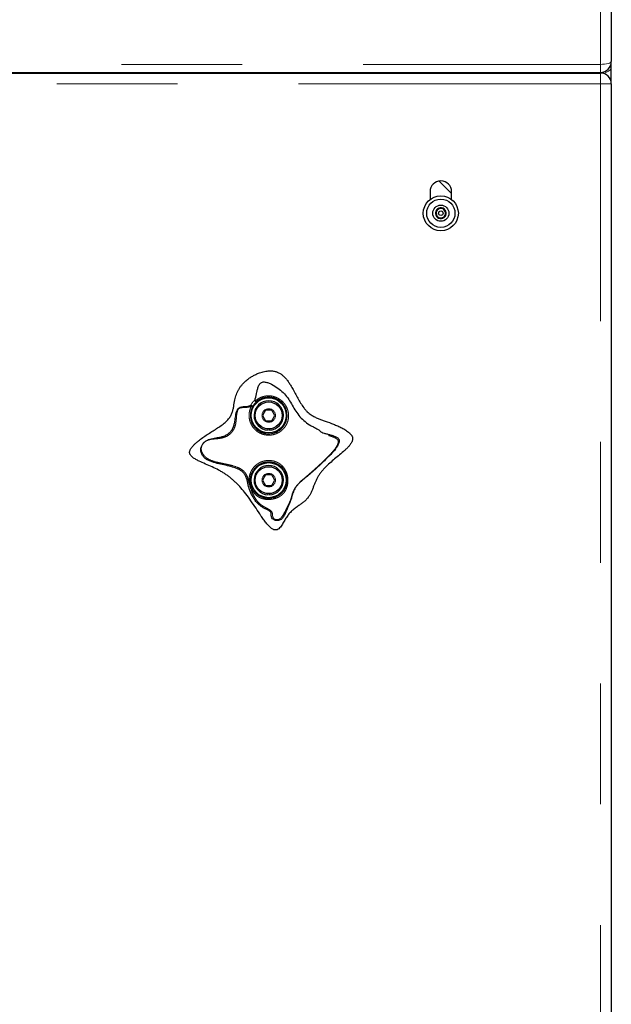
# Model space of a CAD drawing. Units: inches. Extents: x 0.2 to 17.3, y 0.1 to 10.6.
# Drawn here: x 3.1 to 3.6, y 6.1 to 6.9 of the extents above; entities that cross this region are included whole.
import ezdxf

# ---------------------------------------------------------------- set-up
doc = ezdxf.new("R2010")
doc.units = ezdxf.units.IN
doc.header["$MEASUREMENT"] = 0
doc.linetypes.add('PHANTOM', pattern=[0.5, 0.25, -0.05, 0.05, -0.05, 0.05, -0.05])

msp = doc.modelspace()

# ---------------------------------------------------------------- linework, layer by layer
at = {"color": 8, "linetype": 'PHANTOM', "lineweight": 18}
for p, q in [((3.6280836, 6.8423148), (3.6280836, 8.480939)), ((1.9316549, 6.8423148), (3.6280836, 6.8423148)), ((3.6280836, 6.8423148), (3.6280836, 6.8356971)), ((3.6280836, 6.8351501), (3.6280836, 6.8262217)), ((3.6280836, 6.8262217), (1.9316549, 6.8262217)), ((3.6280836, 5.129793), (3.6280836, 6.8262217)), ((3.6370121, 6.8262217), (3.6280836, 6.8262217))]:
    msp.add_line(p, q, dxfattribs=at)
at = {"color": 7, "linetype": 'Continuous', "lineweight": 25}
for p, q in [((3.6370121, 8.4832498), (3.6370121, 6.8446257)), ((3.6370121, 6.8398463), (3.6370121, 6.8446257)), ((3.6370121, 6.8262217), (3.6370121, 6.8398463)), ((1.9316549, 6.8356971), (3.6280836, 6.8356971)), ((1.9316549, 6.8351501), (3.6280836, 6.8351501)), ((3.587089, 6.8356971), (3.5876498, 6.8351501)), ((3.6370121, 6.8262217), (3.6370121, 5.129793)), ((3.5048692, 6.7354041), (3.4945221, 6.7457511)), ((3.4870121, 6.7369359), (3.4870121, 6.7305038)), ((3.5048692, 6.7305038), (3.5048692, 6.7369359)), ((3.3509525, 6.5561324), (3.348375, 6.551668)), ((3.3561074, 6.5561324), (3.3509525, 6.5561324)), ((3.3586849, 6.551668), (3.3561074, 6.5561324)), ((3.348375, 6.551668), (3.3509525, 6.5472037)), ((3.3509525, 6.5472037), (3.3561074, 6.5472037)), ((3.3561074, 6.5472037), (3.3586849, 6.551668)), ((3.3529719, 6.5395381), (3.3529719, 6.5405213)), ((3.354088, 6.5405213), (3.354088, 6.5395381)), ((3.3509525, 6.5025609), (3.348375, 6.4980966)), ((3.348375, 6.4980966), (3.3509525, 6.4936323)), ((3.3561074, 6.5025609), (3.3509525, 6.5025609)), ((3.3586849, 6.4980966), (3.3561074, 6.5025609)), ((3.3561074, 6.4936323), (3.3586849, 6.4980966)), ((3.3509525, 6.4936323), (3.3561074, 6.4936323)), ((3.3529719, 6.4859667), (3.3529719, 6.4869499)), ((3.354088, 6.4869499), (3.354088, 6.4859667))]:
    msp.add_line(p, q, dxfattribs=at)
at = {"color": 8, "linetype": 'PHANTOM', "lineweight": 18, "flags": 128}
for points in [[(3.6370121, 6.8446257), (3.6368405, 6.844175), (3.6363324, 6.8437414), (3.6355073, 6.8433419), (3.6343969, 6.8429916), (3.6330439, 6.8427043), (3.6315003, 6.8424908), (3.6298254, 6.8423592), (3.6280836, 6.8423148)], [(3.6307196, 6.8347522), (3.6310062, 6.834858), (3.6331258, 6.8357655), (3.6348073, 6.8367325), (3.6360262, 6.8377449), (3.6367647, 6.8387879), (3.6370121, 6.8398463)]]:
    msp.add_lwpolyline(points, dxfattribs=at)
at = {"color": 7, "linetype": 'Continuous', "lineweight": 25}
for centre, radius in [((3.4959407, 6.7190788), 0.0145), ((3.4959407, 6.7190788), 0.0117143), ((3.4959407, 6.7190788), 0.0066964), ((3.4959407, 6.7190788), 0.0018546), ((3.3535299, 6.551668), 0.0145), ((3.3535299, 6.551668), 0.0111607), ((3.3535299, 6.4980966), 0.0145), ((3.3535299, 6.4980966), 0.0111607)]:
    msp.add_circle(centre, radius, dxfattribs=at)
at = {"color": 8, "linetype": 'PHANTOM', "lineweight": 18}
for centre in [(3.3535299, 6.551668), (3.3535299, 6.4980966)]:
    msp.add_circle(centre, 0.0055804, dxfattribs=at)
at = {"color": 7, "linetype": 'Continuous', "lineweight": 25}
for centre, radius, start, end in [((3.6280835, 6.8446257), 0.0089286, 270, 0), ((3.6280835, 6.8262216), 0.0089286, 0, 90), ((3.4959407, 6.7369359), 0.0089286, 360, 180), ((3.4959407, 6.7190788), 0.0045105, 126.1577127, 186.1577127), ((3.4959407, 6.7190788), 0.0045105, 186.1577127, 246.1577127), ((3.4959407, 6.7190788), 0.0039063, 156.1577127, 216.1577127), ((3.4959407, 6.7190788), 0.0039063, 96.1577127, 156.1577127), ((3.4959407, 6.7190788), 0.0039062, 216.1577127, 276.1577127), ((3.4959407, 6.7190788), 0.0045105, 66.1577127, 126.1577127), ((3.4959407, 6.7190788), 0.0039063, 36.1577127, 96.1577127), ((3.4959407, 6.7190788), 0.0039063, 276.1577127, 336.1577127), ((3.4959407, 6.7190788), 0.0045105, 6.1577127, 66.1577127), ((3.4959407, 6.7190788), 0.0045105, 306.1577127, 6.1577127), ((3.4959407, 6.7190788), 0.0039063, 336.1577127, 36.1577127), ((3.4959407, 6.7190788), 0.0045105, 246.1577127, 306.1577127), ((3.3535299, 6.551668), 0.0121429, 272.6340058, 267.3659942), ((3.3535299, 6.4980966), 0.0121429, 272.6340058, 267.3659942)]:
    msp.add_arc(centre, radius, start, end, dxfattribs=at)
for points, knots in [([(3.4932794, 6.7227206), (3.4932177, 6.722581), (3.4930939, 6.7223008), (3.4928986, 6.7218592), (3.4926947, 6.7213974), (3.4924568, 6.7208595), (3.4921856, 6.7202458), (3.4919139, 6.7196307), (3.4916697, 6.7190782), (3.4915276, 6.7187565), (3.4914562, 6.7185949)], [0, 0, 0, 0, 0.10778814, 0.21617161, 0.32733457, 0.43995438, 0.59348344, 0.75215687, 0.87549396, 1, 1, 1, 1]), ([(3.4914562, 6.7185949), (3.4915463, 6.7184716), (3.4917269, 6.7182243), (3.4920118, 6.7178346), (3.4923097, 6.717427), (3.4926567, 6.7169521), (3.4930526, 6.7164104), (3.4934492, 6.7158674), (3.4938058, 6.7153797), (3.4940132, 6.7150957), (3.4941174, 6.7149531)], [0, 0, 0, 0, 0.10779046, 0.21615675, 0.32729587, 0.43995847, 0.59347352, 0.75214152, 0.87549922, 1, 1, 1, 1]), ([(3.4977639, 6.7232044), (3.4975165, 6.7231777), (3.4970472, 6.7231271), (3.4963048, 6.7230469), (3.4955588, 6.7229664), (3.4947967, 6.7228843), (3.4940278, 6.7228013), (3.493536, 6.7227483), (3.4932794, 6.7227206)], [0, 0, 0, 0, 0.174703513, 0.331344867, 0.492194521, 0.652887278, 0.81894258, 1, 1, 1, 1]), ([(3.5004252, 6.7195626), (3.5003351, 6.7196859), (3.5001544, 6.7199332), (3.4998696, 6.7203231), (3.4995717, 6.7207306), (3.4992246, 6.7212054), (3.4988288, 6.7217472), (3.498432, 6.7222901), (3.4980756, 6.7227778), (3.4978681, 6.7230617), (3.4977639, 6.7232044)], [0, 0, 0, 0, 0.1077905, 0.21618379, 0.32732295, 0.43995712, 0.59351146, 0.75215135, 0.87549917, 1, 1, 1, 1]), ([(3.4986019, 6.715437), (3.4986637, 6.7155767), (3.4987875, 6.7158568), (3.4989826, 6.7162984), (3.4991868, 6.7167601), (3.4994244, 6.7172981), (3.4996956, 6.7179118), (3.4999675, 6.7185269), (3.5002116, 6.7190794), (3.5003538, 6.719401), (3.5004252, 6.7195626)], [0, 0, 0, 0, 0.10779139, 0.21617138, 0.32731317, 0.43996149, 0.59349518, 0.75214149, 0.87551986, 1, 1, 1, 1]), ([(3.4941174, 6.7149531), (3.494374, 6.7149808), (3.4948587, 6.7150332), (3.4956267, 6.715116), (3.496382, 6.7151974), (3.4971357, 6.7152788), (3.4978789, 6.715359), (3.4983545, 6.7154103), (3.4986019, 6.715437)], [0, 0, 0, 0, 0.18106039, 0.34207213, 0.50780247, 0.66414688, 0.82529701, 1, 1, 1, 1]), ([(3.4001716, 6.5470545), (3.3991901, 6.5474035), (3.3972269, 6.5481015), (3.3942952, 6.5492011), (3.3914126, 6.5504628), (3.388955, 6.5518343), (3.3869474, 6.5532848), (3.3853474, 6.5547229), (3.3838635, 6.5563194), (3.3819844, 6.5586637), (3.379866, 6.5618482), (3.3775638, 6.5658735), (3.3753743, 6.5699774), (3.3734223, 6.5736047), (3.3716247, 6.5767036), (3.369976, 6.5792791), (3.3681439, 6.5817575), (3.3661722, 6.5839346), (3.3640419, 6.5857467), (3.3621433, 6.5869118), (3.3607974, 6.5874956), (3.3602257, 6.5877016), (3.359651, 6.587899), (3.3582851, 6.5882865), (3.3559586, 6.5886123), (3.3533832, 6.5885812), (3.3510574, 6.5883007), (3.3489958, 6.5878806), (3.346951, 6.5873049), (3.3446797, 6.5864951), (3.3422171, 6.5854009), (3.3395909, 6.5839624), (3.3370621, 6.5822922), (3.3348611, 6.5805527), (3.3329837, 6.5788115), (3.3313981, 6.5771114), (3.3299368, 6.5752715), (3.3286502, 6.5733189), (3.3275666, 6.5712666), (3.3267121, 6.5691148), (3.3260453, 6.5668677), (3.325278, 6.5634934), (3.3247191, 6.5599209), (3.3239591, 6.5562259), (3.3232754, 6.5539155), (3.322487, 6.5520941), (3.3217201, 6.5507226), (3.3208143, 6.5494109), (3.3196763, 6.5480353), (3.3182943, 6.5466338), (3.3161174, 6.5447464), (3.313127, 6.5425838), (3.3093492, 6.5401633), (3.3054864, 6.5377561), (3.3016748, 6.5352663), (3.2979961, 6.5326728), (3.2950596, 6.530385), (3.2928474, 6.5284463), (3.2912597, 6.5268965), (3.2900331, 6.5254957), (3.2891623, 6.5242731), (3.28864, 6.5233686), (3.2882672, 6.5224851), (3.2880111, 6.5214796), (3.2880459, 6.5202478), (3.2886137, 6.5189377), (3.2895504, 6.5178085), (3.2906916, 6.5168425), (3.2919275, 6.5160015), (3.2936336, 6.5150004), (3.2967364, 6.5134432), (3.3012848, 6.5114658), (3.306729, 6.5090774), (3.3111898, 6.5069089), (3.3146666, 6.5049905), (3.3172023, 6.5034498), (3.3196484, 6.5017951), (3.3219902, 6.5000082), (3.3242423, 6.4980891), (3.3271641, 6.4953487), (3.3306234, 6.4916576), (3.3347629, 6.4866071), (3.3388811, 6.4809824), (3.3430279, 6.474855), (3.3464189, 6.4697028), (3.3492145, 6.4656355), (3.3513126, 6.4627872), (3.3531407, 6.4606035), (3.3546669, 6.4590815), (3.3557826, 6.4581594), (3.3568577, 6.4574796), (3.3579162, 6.4570087), (3.3589549, 6.4568143), (3.3598851, 6.4568902), (3.3608411, 6.4571666), (3.3620302, 6.4578999), (3.3632506, 6.4592034), (3.3646877, 6.4613124), (3.3662665, 6.4640821), (3.3681402, 6.4672499), (3.3702107, 6.4701772), (3.372665, 6.472711), (3.3754425, 6.474981), (3.3781574, 6.4769248), (3.3806475, 6.4786894), (3.3828512, 6.4803694), (3.3849394, 6.4822398), (3.3867166, 6.4843768), (3.3880942, 6.4867477), (3.3892087, 6.4892062), (3.3901926, 6.491743), (3.3911343, 6.4942722), (3.3921169, 6.4967526), (3.39321, 6.4991633), (3.3944841, 6.5015067), (3.3959671, 6.5037034), (3.3976025, 6.5057558), (3.3999232, 6.5083391), (3.4030717, 6.5113862), (3.4070598, 6.5148493), (3.4111994, 6.5182697), (3.4146707, 6.521167), (3.4173956, 6.5236299), (3.4192982, 6.5255234), (3.4207277, 6.5271926), (3.4216989, 6.5285962), (3.4222942, 6.5296663), (3.4227276, 6.5307483), (3.422955, 6.5317441), (3.4229964, 6.5326968), (3.4228769, 6.5335582), (3.4225982, 6.5343882), (3.4220964, 6.5353315), (3.4213089, 6.53635), (3.420158, 6.5374719), (3.4187902, 6.5385465), (3.4167104, 6.5399286), (3.413975, 6.5414309), (3.4105915, 6.5430143), (3.4060123, 6.5449313), (3.4025095, 6.5462046), (3.4001716, 6.5470545)], [0, 0, 0, 0, 0.00794922, 0.01590032, 0.02388926, 0.03194193, 0.03732194, 0.04275675, 0.04833079, 0.05393717, 0.06566735, 0.0774684, 0.08931546, 0.10116209, 0.10889931, 0.1166492, 0.12448599, 0.13239436, 0.13900725, 0.14576715, 0.14930115, 0.15018359, 0.15040415, 0.1539378, 0.16100059, 0.16824129, 0.17353137, 0.17885794, 0.18428018, 0.18972848, 0.19724622, 0.20481766, 0.21255368, 0.22034626, 0.226197, 0.23207829, 0.23806925, 0.2441061, 0.24989666, 0.25574796, 0.2617428, 0.26776631, 0.28214156, 0.28932193, 0.29654657, 0.30047681, 0.30444365, 0.30851806, 0.31262436, 0.31805237, 0.32351725, 0.33459461, 0.34617271, 0.35775552, 0.36932635, 0.38090983, 0.39209443, 0.3977136, 0.40334845, 0.4090166, 0.41189207, 0.4147924, 0.41696801, 0.41919025, 0.42267413, 0.4261405, 0.42988064, 0.43377721, 0.43751685, 0.44127689, 0.44886454, 0.46399044, 0.47911754, 0.49423298, 0.50181694, 0.50941317, 0.51686676, 0.52434216, 0.53188011, 0.53943609, 0.55490078, 0.57044143, 0.5892429, 0.60807525, 0.62689725, 0.63631094, 0.64573343, 0.6538877, 0.65801082, 0.66216871, 0.66490366, 0.66769363, 0.67097154, 0.67283405, 0.67477042, 0.6785167, 0.68332192, 0.68829166, 0.69796729, 0.70764054, 0.71637742, 0.72525528, 0.73446264, 0.74371774, 0.75073196, 0.75775174, 0.76485584, 0.77208104, 0.77885551, 0.78571483, 0.79266368, 0.79961554, 0.80631075, 0.81301808, 0.81980316, 0.82663969, 0.83321409, 0.83981491, 0.85312737, 0.86661505, 0.88011403, 0.89410588, 0.90111351, 0.90813626, 0.91457923, 0.91784863, 0.9211478, 0.9239014, 0.92671827, 0.92889702, 0.93114466, 0.93331408, 0.93554403, 0.93926878, 0.94308494, 0.94778492, 0.95252087, 0.96212817, 0.97156378, 0.98102009, 1, 1, 1, 1]), ([(3.3419945, 6.5644053), (3.3421225, 6.5647631), (3.3429014, 6.5669394), (3.343488, 6.5701757), (3.3443828, 6.5739249), (3.3451801, 6.5762569), (3.3460981, 6.5777955), (3.3468341, 6.5785691), (3.3477277, 6.5791506), (3.3489885, 6.5794384), (3.3509302, 6.5793275), (3.3532846, 6.5786611), (3.356897, 6.5770805), (3.361015, 6.5744273), (3.3655437, 6.5706703), (3.3693903, 6.5662769), (3.3723356, 6.5613309), (3.3750764, 6.5563428), (3.3783013, 6.5516971), (3.3823309, 6.5473488), (3.3863962, 6.5444136), (3.3899322, 6.5424542), (3.3922337, 6.5412718), (3.3939434, 6.5403169), (3.3952577, 6.5394354), (3.3960838, 6.5386311), (3.3973452, 6.5377899), (3.3994232, 6.5370144), (3.4018265, 6.5363362), (3.4044362, 6.5356731), (3.4070832, 6.5349246), (3.4092099, 6.5340734), (3.4106491, 6.5330912), (3.4113886, 6.5322529), (3.4117572, 6.5313563), (3.4118913, 6.5303059), (3.4115909, 6.5285452), (3.4104788, 6.5263137), (3.4082154, 6.5230952), (3.4048895, 6.5194037), (3.400648, 6.5152142), (3.3963225, 6.5111051), (3.3919614, 6.5070354), (3.3875012, 6.5030619), (3.3829062, 6.4993125), (3.3791331, 6.496085), (3.3765591, 6.4931395), (3.3749637, 6.4907954), (3.3738226, 6.4885075), (3.3729041, 6.4859169), (3.3724683, 6.4839303), (3.3716824, 6.481527), (3.3708844, 6.4794244), (3.3699289, 6.4770366), (3.3685177, 6.4735916), (3.3670165, 6.4699385), (3.3651922, 6.4669686), (3.3637473, 6.4655704), (3.3623633, 6.4648135), (3.3607518, 6.464521), (3.3593529, 6.4646852), (3.3583113, 6.4650443), (3.3574045, 6.4655208), (3.3563409, 6.4664408), (3.3557917, 6.467554), (3.3556001, 6.4686464), (3.3555568, 6.4696576), (3.3554556, 6.4706601), (3.3551433, 6.4715466), (3.3545437, 6.4722456), (3.3540379, 6.4726484), (3.3534215, 6.4730387), (3.3524579, 6.4735007), (3.3508679, 6.4742347), (3.3488728, 6.4752595), (3.3466061, 6.4767857), (3.3444343, 6.4787162), (3.3423947, 6.4811199), (3.3401281, 6.4845124), (3.3380331, 6.4887212), (3.3364182, 6.494228), (3.3355597, 6.4988371), (3.3341896, 6.5023546), (3.332491, 6.5046114), (3.3302424, 6.5062949), (3.3268583, 6.5080014), (3.3222326, 6.5094565), (3.3165097, 6.5107327), (3.3107737, 6.5119051), (3.3060867, 6.5132292), (3.3026337, 6.514887), (3.3003406, 6.516493), (3.298831, 6.5182658), (3.2980267, 6.5197999), (3.2974741, 6.5213871), (3.2972791, 6.5232982), (3.2975493, 6.5250669), (3.2980584, 6.5265253), (3.2985764, 6.5275163), (3.2991418, 6.5283289), (3.2997931, 6.5291171), (3.3010435, 6.5302904), (3.3026977, 6.5312589), (3.3047551, 6.5320619), (3.3070747, 6.5326274), (3.3096626, 6.5330554), (3.3123992, 6.5335069), (3.3151506, 6.5341216), (3.3178439, 6.5350945), (3.3202951, 6.5366233), (3.3223652, 6.5386437), (3.3239402, 6.5410682), (3.3249505, 6.5437705), (3.3254758, 6.5464601), (3.3258273, 6.5490433), (3.3261509, 6.5515117), (3.3266079, 6.5539819), (3.3273041, 6.5561272), (3.3284809, 6.5577451), (3.3298601, 6.5584989), (3.3317306, 6.5588943), (3.3338517, 6.5590292), (3.3362008, 6.5592892), (3.3377783, 6.5596535), (3.3385737, 6.5600525), (3.3387336, 6.5601327)], [0, 0, 0, 0, 0.00308389, 0.01875503, 0.02658856, 0.03457811, 0.03874385, 0.04094253, 0.04321497, 0.04746363, 0.0514889, 0.05933148, 0.06732064, 0.08345669, 0.09904317, 0.11480181, 0.13066905, 0.146586, 0.16268918, 0.17878971, 0.19492205, 0.20306913, 0.21153498, 0.21599396, 0.22051893, 0.22889386, 0.23648875, 0.24402729, 0.25171104, 0.25940654, 0.26702816, 0.27431763, 0.27769457, 0.28119413, 0.28334501, 0.2855955, 0.28992187, 0.29817435, 0.30634436, 0.3225212, 0.33866555, 0.35477298, 0.37089031, 0.38700522, 0.40310862, 0.41906646, 0.42701131, 0.43491043, 0.44277202, 0.45065587, 0.46653735, 0.47451914, 0.48252758, 0.49061654, 0.49873824, 0.51481102, 0.52274782, 0.52677091, 0.53096836, 0.53532428, 0.53983341, 0.54218317, 0.54455408, 0.54907678, 0.55751155, 0.56564991, 0.57364608, 0.58149738, 0.58910807, 0.59268334, 0.59435718, 0.59594048, 0.59914274, 0.6027348, 0.61044718, 0.61848147, 0.62686411, 0.63550139, 0.64396657, 0.6597896, 0.6747279, 0.69012382, 0.69781344, 0.70543652, 0.71314503, 0.72091968, 0.73669121, 0.75255301, 0.76834947, 0.78417792, 0.79208311, 0.79971521, 0.80685852, 0.81046419, 0.81428016, 0.82215335, 0.83012259, 0.83415069, 0.83821868, 0.84027745, 0.8423277, 0.84642193, 0.85447177, 0.86236427, 0.87010123, 0.87766444, 0.88517772, 0.8927757, 0.90050404, 0.90825415, 0.91598693, 0.92375642, 0.93147871, 0.93920298, 0.94590602, 0.95261452, 0.95944945, 0.96653051, 0.970875, 0.97519914, 0.97924144, 0.98703206, 0.99279552, 0.99855182, 1, 1, 1, 1]), ([(3.3401379, 6.5588126), (3.3397367, 6.557952), (3.3389801, 6.5563293), (3.3384236, 6.5537215), (3.3382863, 6.5511762), (3.3385879, 6.5486183), (3.3393078, 6.5461608), (3.3404449, 6.5438327), (3.3419435, 6.5417511), (3.3437809, 6.539941), (3.3458726, 6.5384793), (3.348206, 6.5373765), (3.3506759, 6.5366864), (3.353252, 6.5364194), (3.3558065, 6.5365883), (3.3583122, 6.5371873), (3.3606564, 6.5381854), (3.362822, 6.5395754), (3.3645487, 6.5411488), (3.3658927, 6.5427944), (3.3670138, 6.5445803), (3.3679659, 6.546746), (3.3685947, 6.5492738), (3.3687834, 6.5519091), (3.368519, 6.5544818), (3.3678346, 6.5569443), (3.3668108, 6.5591482), (3.3654677, 6.561139), (3.3638523, 6.562883), (3.3619159, 6.5644018), (3.3597076, 6.5656099), (3.3572819, 6.5664504), (3.3547614, 6.566869), (3.3521832, 6.5668585), (3.3496677, 6.5664223), (3.3472434, 6.565558), (3.3452357, 6.5644579), (3.3441123, 6.5635609), (3.3436638, 6.5632028)], [0, 0, 0, 0, 0.03150832, 0.05941007, 0.08811796, 0.11603923, 0.14477141, 0.17302386, 0.20212298, 0.2301837, 0.2590447, 0.28714747, 0.3160688, 0.34420195, 0.37315238, 0.40111029, 0.42986637, 0.45782289, 0.48659287, 0.50731569, 0.52838092, 0.55658565, 0.58572713, 0.61515099, 0.64552408, 0.67358991, 0.70238236, 0.72845447, 0.75516769, 0.78239665, 0.81050516, 0.83853125, 0.86744862, 0.895441, 0.92423998, 0.95216955, 0.98090521, 1, 1, 1, 1]), ([(3.3436638, 6.5632028), (3.3435507, 6.5631048), (3.3433325, 6.5629158), (3.342859, 6.5624707), (3.3422982, 6.5618892), (3.341726, 6.5612242), (3.3411406, 6.5604549), (3.3405945, 6.559635), (3.3402923, 6.5590907), (3.3401379, 6.5588126)], [0, 0, 0, 0, 0.1430242, 0.2756905, 0.38864031, 0.51169789, 0.63438129, 0.81313797, 1, 1, 1, 1]), ([(3.3634222, 6.5096089), (3.3627687, 6.5101207), (3.361777, 6.5108974), (3.360292, 6.5117044), (3.3591246, 6.512226), (3.3575148, 6.5127856), (3.3558363, 6.5131422), (3.3541337, 6.5132811), (3.3524256, 6.5132768), (3.3507234, 6.5130567), (3.3490715, 6.5126243), (3.3474639, 6.5120555), (3.3459343, 6.5112867), (3.3445195, 6.5103338), (3.3431874, 6.509263), (3.3419937, 6.5080265), (3.3409711, 6.5066532), (3.3402938, 6.5055623), (3.3397106, 6.504419), (3.3392214, 6.5032174), (3.3388522, 6.502027), (3.3385088, 6.5004954), (3.3383436, 6.4989815), (3.3383502, 6.4974965), (3.3384578, 6.4960844), (3.338704, 6.4947158), (3.3390894, 6.4933826), (3.3395655, 6.4920785), (3.3401699, 6.4908361), (3.3409069, 6.4896445), (3.3417727, 6.4884449), (3.3428, 6.487312), (3.3438546, 6.4863884), (3.3447294, 6.4857141), (3.3455258, 6.4851843), (3.3463994, 6.4846894), (3.3473913, 6.4841938), (3.3484539, 6.4837727), (3.3496111, 6.4834219), (3.3509629, 6.4831048), (3.3524278, 6.4829263), (3.3539211, 6.4829091), (3.3554447, 6.4830049), (3.3569981, 6.4832816), (3.3585467, 6.4837533), (3.3601031, 6.4843695), (3.3616089, 6.485196), (3.3629748, 6.4861927), (3.3642197, 6.487268), (3.3653142, 6.4884696), (3.3662256, 6.4897511), (3.3669899, 6.4910179), (3.3675992, 6.4923213), (3.3680715, 6.4936989), (3.3684539, 6.4951513), (3.3686739, 6.4966631), (3.3687221, 6.4981616), (3.3686609, 6.4996411), (3.3684432, 6.5010741), (3.3680629, 6.502531), (3.3676589, 6.5036938), (3.3671275, 6.5048835), (3.3664943, 6.5060271), (3.3658536, 6.5069804), (3.365073, 6.5079779), (3.3643072, 6.5088202), (3.3636466, 6.5094089), (3.3634222, 6.5096089)], [0, 0, 0, 0, 0.02548549, 0.0386786, 0.05196882, 0.06489258, 0.09117779, 0.1045712, 0.11749166, 0.14377164, 0.15716223, 0.17005001, 0.19626041, 0.2096139, 0.22256118, 0.24889808, 0.26232187, 0.2753865, 0.28854555, 0.3019984, 0.31554963, 0.32717137, 0.3507205, 0.36266814, 0.37320299, 0.3945417, 0.40538322, 0.41587369, 0.43728038, 0.44819806, 0.46013054, 0.48430558, 0.49660545, 0.50383188, 0.51847568, 0.52591248, 0.53480425, 0.55293262, 0.56216008, 0.57429322, 0.59883446, 0.61125772, 0.62359967, 0.64870026, 0.66151196, 0.67442023, 0.70076549, 0.71422091, 0.726497, 0.75142422, 0.76410259, 0.77499432, 0.79705143, 0.80824733, 0.81977447, 0.84328057, 0.85530169, 0.86687747, 0.89044542, 0.90244808, 0.91750921, 0.93268608, 0.94813572, 0.96368685, 0.97255984, 0.99067928, 1, 1, 1, 1])]:
    msp.add_open_spline(points, degree=3, knots=knots, dxfattribs=at)
at = {"color": 8, "linetype": 'PHANTOM', "lineweight": 18}
for points, knots in [([(3.3391313, 6.5593407), (3.3389457, 6.5592505), (3.3382871, 6.5589302), (3.3366088, 6.5584572), (3.3341125, 6.5582196), (3.331528, 6.5581632), (3.3297321, 6.5579042), (3.3288026, 6.5572922), (3.3283634, 6.5567941), (3.3279067, 6.5560185), (3.3273759, 6.5544962), (3.3268787, 6.5512586), (3.3266645, 6.5473609), (3.3259549, 6.5434448), (3.324893, 6.5405454), (3.3232018, 6.5379236), (3.3209663, 6.5357437), (3.3183229, 6.5341134), (3.3154373, 6.5331127), (3.3124947, 6.5325461), (3.309565, 6.532289), (3.3068482, 6.5320763), (3.3045147, 6.5316639), (3.3025475, 6.531001), (3.3011415, 6.5302263), (3.3001459, 6.5293691), (3.299656, 6.5288706), (3.2991982, 6.5283173), (3.2986725, 6.5275533), (3.2982032, 6.5266238), (3.2977698, 6.5252672), (3.2976097, 6.5236452), (3.2979394, 6.5219368), (3.2986141, 6.5204742), (3.2995308, 6.5190209), (3.3010373, 6.5172754), (3.3032492, 6.5156892), (3.306568, 6.5140741), (3.3111264, 6.5128026), (3.3167613, 6.5116857), (3.3224847, 6.5104793), (3.3272002, 6.5090536), (3.3307349, 6.507271), (3.3331621, 6.5054348), (3.335014, 6.5029821), (3.3365224, 6.4992897), (3.3375002, 6.4945717), (3.3391094, 6.4895462), (3.3409921, 6.4854214), (3.3429074, 6.4821572), (3.345302, 6.4791947), (3.3480442, 6.4769465), (3.3509522, 6.4753768), (3.3531552, 6.4742689), (3.3542384, 6.4735747), (3.354845, 6.4731365), (3.35548, 6.4726139), (3.3561744, 6.4718347), (3.3566749, 6.4705287), (3.3566447, 6.4692009), (3.3568745, 6.4677659), (3.3572915, 6.4667314), (3.3581331, 6.4659353), (3.3588478, 6.4655973), (3.3596652, 6.4653949), (3.3607606, 6.4653753), (3.3620082, 6.4657019), (3.3630999, 6.4663667), (3.3643459, 6.4675866), (3.3661213, 6.47029), (3.367785, 6.4736376), (3.3694405, 6.4768949), (3.370524, 6.47923), (3.3714063, 6.481329), (3.3721473, 6.483453), (3.3726578, 6.4855125), (3.3734218, 6.4880064), (3.3747301, 6.490769), (3.3763262, 6.4932139), (3.3789302, 6.4962445), (3.3843016, 6.5007212), (3.3918891, 6.5070961), (3.3987924, 6.5137488), (3.4039434, 6.5188382), (3.4072388, 6.5224462), (3.4097191, 6.5257756), (3.4109201, 6.5284453), (3.4110913, 6.5299727), (3.4109421, 6.5307695), (3.4106379, 6.5314208), (3.4100237, 6.5320925), (3.4086945, 6.5330273), (3.4065877, 6.5339452), (3.4038912, 6.5347948), (3.4011815, 6.5355676), (3.3986405, 6.5363675), (3.396451, 6.5372984), (3.3951331, 6.5382226), (3.3943475, 6.5390392), (3.3931465, 6.5398256), (3.3915746, 6.5406383), (3.389384, 6.5417211), (3.3858826, 6.5436412), (3.3817774, 6.5465882), (3.3776853, 6.550969), (3.3744036, 6.555653), (3.3715875, 6.5606164), (3.3686173, 6.5655121), (3.3647796, 6.5698464), (3.3603527, 6.5735743), (3.3563343, 6.5761867), (3.3528554, 6.5777223), (3.3506375, 6.5784), (3.3489066, 6.5785696), (3.3478697, 6.5784075), (3.3471698, 6.5779896), (3.3465844, 6.5773846), (3.3458013, 6.5760093), (3.3451375, 6.5737892), (3.3443733, 6.5700164), (3.3438437, 6.5666818), (3.3430317, 6.5644303), (3.3428946, 6.5640501)], [0, 0, 0, 0, 0.00168725, 0.00598925, 0.01418112, 0.02213638, 0.02774067, 0.02949759, 0.03127831, 0.03310345, 0.03684544, 0.04460705, 0.06046766, 0.06867283, 0.07706801, 0.0855501, 0.09397736, 0.10240265, 0.11072792, 0.11880661, 0.12686688, 0.13494652, 0.14299556, 0.15098421, 0.15883928, 0.16078671, 0.16272608, 0.16465089, 0.16659232, 0.17048165, 0.17440469, 0.18228784, 0.1902136, 0.19416952, 0.19798385, 0.20516394, 0.21259053, 0.22022246, 0.23564374, 0.25133705, 0.26727964, 0.28341391, 0.29163425, 0.30003262, 0.30852102, 0.31685484, 0.33288366, 0.34807948, 0.35959187, 0.37120708, 0.37895291, 0.39061904, 0.40234763, 0.40839255, 0.410609, 0.41293563, 0.41519067, 0.41948268, 0.42772941, 0.44385533, 0.4518131, 0.45955927, 0.46325972, 0.4650672, 0.46684816, 0.47038501, 0.47386049, 0.47726234, 0.48073679, 0.48807957, 0.50364677, 0.51154017, 0.51942489, 0.52727941, 0.53518093, 0.54722038, 0.55941538, 0.56765107, 0.57589234, 0.58410415, 0.60039218, 0.63281036, 0.66526215, 0.67875979, 0.69220556, 0.70553238, 0.71332258, 0.71704794, 0.71878761, 0.72037534, 0.72324928, 0.72639252, 0.73376537, 0.74174271, 0.74992582, 0.75823689, 0.76664792, 0.77501568, 0.78310631, 0.78698849, 0.79092025, 0.79894801, 0.80709165, 0.82357367, 0.8400109, 0.85642886, 0.87271173, 0.88860654, 0.90430702, 0.91999481, 0.93575779, 0.94355599, 0.95113791, 0.95477904, 0.95815794, 0.95977853, 0.96143822, 0.96498524, 0.97258668, 0.98043928, 0.99669723, 1, 1, 1, 1]), ([(3.3428942, 6.5640501), (3.3433752, 6.5644333), (3.3442065, 6.5650957), (3.3456989, 6.5659998), (3.3473423, 6.5667926), (3.3490732, 6.5673719), (3.3508513, 6.5677641), (3.3526641, 6.567968), (3.3544953, 6.5679371), (3.3562438, 6.5677157), (3.3577468, 6.5673657), (3.3590752, 6.5669088), (3.3602133, 6.5664288), (3.3615044, 6.5657801), (3.3630453, 6.5648062), (3.364435, 6.5636751), (3.3656729, 6.5624486), (3.3667619, 6.5611474), (3.3677055, 6.5597159), (3.3685209, 6.5581698), (3.3691917, 6.5565095), (3.3696585, 6.5547611), (3.3699327, 6.5530223), (3.37002, 6.551464), (3.3699451, 6.5500394), (3.3697827, 6.548803), (3.3695034, 6.5474592), (3.3690467, 6.5460113), (3.3684995, 6.5447401), (3.3679883, 6.5437558), (3.3674003, 6.5427713), (3.3666245, 6.5416743), (3.365675, 6.5405646), (3.3645035, 6.539416), (3.3630709, 6.5382749), (3.3615062, 6.5373218), (3.3598528, 6.5365375), (3.3581228, 6.535926), (3.3563262, 6.5355356), (3.3544966, 6.5353345), (3.3526471, 6.5353245), (3.3508139, 6.535543), (3.3490232, 6.535948), (3.3472874, 6.5365348), (3.3456436, 6.5373415), (3.3440988, 6.5383166), (3.3426629, 6.5394507), (3.3413781, 6.5407637), (3.3402335, 6.5422113), (3.3394906, 6.5433845), (3.3388415, 6.5446288), (3.3383708, 6.5456895), (3.337845, 6.547213), (3.3374334, 6.5490067), (3.337251, 6.5508377), (3.3372563, 6.5526736), (3.3374493, 6.5545012), (3.3378462, 6.5561808), (3.3382896, 6.557483), (3.3386726, 6.5584276), (3.338978, 6.5590362), (3.339131, 6.5593412)], [0, 0, 0, 0, 0.01901853, 0.03286715, 0.05394108, 0.07540847, 0.08924971, 0.11032851, 0.13182553, 0.14591297, 0.16497569, 0.17956741, 0.18935602, 0.2031762, 0.22423393, 0.24571445, 0.25882095, 0.27872976, 0.29895836, 0.31291102, 0.33412025, 0.35569474, 0.3702039, 0.38982722, 0.40486197, 0.41495777, 0.4288191, 0.44759499, 0.4619844, 0.47163855, 0.48190956, 0.49744549, 0.51315059, 0.52704686, 0.54820231, 0.56976116, 0.58370811, 0.60493388, 0.62655857, 0.64060745, 0.66199116, 0.68377397, 0.69768859, 0.7188705, 0.74047174, 0.75440243, 0.77561451, 0.79723907, 0.81139832, 0.83295788, 0.84024319, 0.85494633, 0.86888866, 0.89012354, 0.91177339, 0.92569951, 0.94689423, 0.96849207, 0.97893691, 0.98944481, 1, 1, 1, 1]), ([(3.3387335, 6.5601327), (3.3388648, 6.5604056), (3.3391309, 6.5609587), (3.3396233, 6.56178), (3.3401513, 6.5625257), (3.3405166, 6.5629749), (3.3408362, 6.5633382), (3.3410241, 6.5635383), (3.3413454, 6.5638589), (3.3416863, 6.5641691), (3.341889, 6.5643245), (3.3419945, 6.5644054)], [0, 0, 0, 0, 0.18723266, 0.3795626, 0.50477451, 0.61111986, 0.62739617, 0.71949973, 0.73659098, 0.86295446, 1, 1, 1, 1]), ([(3.3419945, 6.5644054), (3.3419727, 6.5642968), (3.3419294, 6.56408), (3.3420026, 6.5637374), (3.3421706, 6.5634278), (3.3424248, 6.56318), (3.3427365, 6.5630206), (3.3430713, 6.5629686), (3.3434005, 6.5630212), (3.343576, 6.5631423), (3.3436638, 6.5632028)], [0, 0, 0, 0, 0.12549116, 0.25041249, 0.37535728, 0.50029182, 0.62523172, 0.75014943, 0.87506905, 1, 1, 1, 1]), ([(3.3419945, 6.5644053), (3.3420256, 6.5643933), (3.3420896, 6.5643688), (3.3423036, 6.5642845), (3.3425802, 6.5641751), (3.3427914, 6.564091), (3.3428942, 6.5640501)], [0, 0, 0, 0, 0.24343428, 0.49999069, 0.75654915, 1, 1, 1, 1]), ([(3.3436638, 6.5632028), (3.3436593, 6.5632045), (3.3436501, 6.563208), (3.3436, 6.5632563), (3.3435255, 6.563334), (3.3434273, 6.5634408), (3.3433098, 6.5635714), (3.3431783, 6.5637209), (3.3430373, 6.5638827), (3.3429419, 6.5639943), (3.3428942, 6.5640501)], [0, 0, 0, 0, 0.12484601, 0.25008362, 0.37467965, 0.49987734, 0.62479186, 0.74958631, 0.87484552, 1, 1, 1, 1]), ([(3.3387335, 6.5601327), (3.3388269, 6.5601399), (3.3390141, 6.5601544), (3.3393218, 6.5600818), (3.3396156, 6.5599462), (3.3398722, 6.5597528), (3.3400684, 6.5595207), (3.3401846, 6.5592712), (3.3402183, 6.5590226), (3.3401647, 6.5588826), (3.3401379, 6.5588126)], [0, 0, 0, 0, 0.124599874, 0.249654177, 0.374758891, 0.499881697, 0.625005611, 0.750051282, 0.875089023, 1, 1, 1, 1]), ([(3.339131, 6.5593412), (3.3390895, 6.5594197), (3.3390052, 6.5595794), (3.3388917, 6.5598022), (3.3387955, 6.5599972), (3.3387539, 6.560088), (3.3387335, 6.5601327)], [0, 0, 0, 0, 0.24587394, 0.49993888, 0.75409893, 1, 1, 1, 1]), ([(3.3401379, 6.5588126), (3.3401339, 6.5588141), (3.3401258, 6.5588172), (3.3400645, 6.5588482), (3.3399699, 6.5588972), (3.3398424, 6.558964), (3.339688, 6.5590451), (3.3395131, 6.5591378), (3.3393246, 6.5592379), (3.3391955, 6.5593068), (3.339131, 6.5593412)], [0, 0, 0, 0, 0.12483783, 0.25005954, 0.37461572, 0.49982859, 0.62471281, 0.74950749, 0.8748005, 1, 1, 1, 1]), ([(3.3640799, 6.5105328), (3.3640978, 6.5105171), (3.3643201, 6.5103226), (3.3648371, 6.5098375), (3.3655675, 6.5090289), (3.366233, 6.5081405), (3.366783, 6.5072951), (3.3673204, 6.5063665), (3.367868, 6.5052666), (3.3683424, 6.5041106), (3.3687122, 6.5030008), (3.3690441, 6.5017675), (3.3693277, 6.500223), (3.369457, 6.4986187), (3.3694488, 6.4969818), (3.3692994, 6.4953228), (3.3689813, 6.493702), (3.3685373, 6.4921557), (3.3679815, 6.4906931), (3.3672692, 6.4893039), (3.3664191, 6.4879982), (3.3654251, 6.4867873), (3.3644211, 6.4858704), (3.3635655, 6.4852188), (3.3629161, 6.4847768), (3.3619898, 6.4842288), (3.3608738, 6.4836762), (3.3597108, 6.4832127), (3.3585556, 6.482835), (3.3572085, 6.4824808), (3.3555118, 6.4821858), (3.3538462, 6.4820709), (3.3522338, 6.4820967), (3.3506774, 6.4822498), (3.3492546, 6.4825373), (3.3480139, 6.4828898), (3.3469464, 6.4832634), (3.345875, 6.4837545), (3.3449466, 6.4842784), (3.3441611, 6.484797), (3.3434493, 6.4853417), (3.3428105, 6.4858958), (3.342094, 6.4865884), (3.3412032, 6.487583), (3.3403511, 6.4887429), (3.3395406, 6.4900598), (3.3388393, 6.4914193), (3.3382547, 6.492847), (3.3377961, 6.4943129), (3.3374647, 6.4958049), (3.3372905, 6.4973476), (3.3372582, 6.4989385), (3.3373821, 6.5005703), (3.3377057, 6.5022225), (3.3382175, 6.5039029), (3.3389409, 6.5055956), (3.3398806, 6.5071794), (3.3409823, 6.5086472), (3.3422328, 6.5099903), (3.3436459, 6.5111633), (3.345172, 6.5121789), (3.3467975, 6.5130319), (3.3485196, 6.5136742), (3.3502988, 6.5141331), (3.3521221, 6.5144068), (3.3539656, 6.5144472), (3.3557995, 6.5142937), (3.3576114, 6.5139486), (3.3593442, 6.5133779), (3.3609093, 6.5126766), (3.3621831, 6.5119599), (3.3632798, 6.5112029), (3.3638504, 6.510725), (3.3640799, 6.5105328)], [0, 0, 0, 0, 0.0006917, 0.00857862, 0.02065425, 0.03306847, 0.04293669, 0.05286366, 0.06785127, 0.08299909, 0.0931446, 0.10497595, 0.12293056, 0.14118171, 0.15307384, 0.17118384, 0.18964734, 0.200765, 0.21764354, 0.23478842, 0.2458601, 0.2627441, 0.28001636, 0.28504872, 0.29385622, 0.30272375, 0.31618373, 0.32990565, 0.33911006, 0.35173029, 0.37091966, 0.39042753, 0.40240009, 0.42051175, 0.43881771, 0.44714624, 0.45976032, 0.47259976, 0.48150824, 0.49057691, 0.49975298, 0.50747745, 0.51526033, 0.52904445, 0.54702887, 0.55804238, 0.57474781, 0.59173639, 0.60259081, 0.61909402, 0.63586138, 0.64757042, 0.6653547, 0.68342957, 0.69650433, 0.71643129, 0.73677608, 0.74977146, 0.76956776, 0.7897592, 0.8027579, 0.82254533, 0.84270962, 0.8557655, 0.87563941, 0.89589429, 0.90895208, 0.92883556, 0.94911209, 0.96159551, 0.97844416, 0.99133047, 1, 1, 1, 1])]:
    msp.add_open_spline(points, degree=3, knots=knots, dxfattribs=at)

doc.saveas('drawing.dxf')
